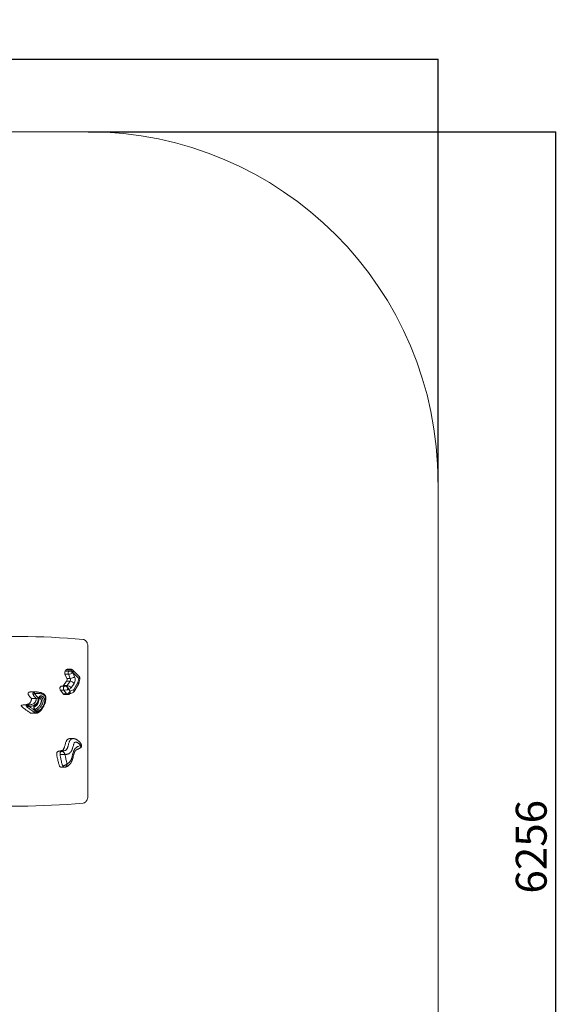
# Model space of a CAD drawing. Units: millimetres. Extents: x -2431 to 3621, y -2958 to 3778.
# Drawn here: x 1322 to 3621, y -436 to 3778 of the extents above; entities that cross this region are included whole.
import ezdxf

# ---------------------------------------------------------------- set-up
doc = ezdxf.new("R2010")
doc.units = ezdxf.units.MM
doc.layers.add('WYMIARY', color=7, linetype='Continuous')
doc.styles.add('SLDTEXTSTYLE0', font='TXT', dxfattribs={"width": 0.75})
doc.dimstyles.new('SLDDIMSTYLE0', dxfattribs={"dimtxt": 132.291667, "dimasz": 3.302, "dimexe": 0, "dimexo": 0.0625, "dimgap": 33.072917, "dimtad": 1, "dimdec": 0, "dimrnd": 1e-09, "dimzin": 12, "dimdsep": 46, "dimtxsty": 'SLDTEXTSTYLE0', "dimsah": 1, "dimcen": 0.09, "dimadec": 0, "dimazin": 3, "dimtfac": 1, "dimtdec": 0, "dimtofl": 0, "dimtmove": 0, "dimatfit": 3, "dimfxl": 0, "dimfrac": 2, "dimtolj": 1, "dimtzin": 12, "dimarcsym": 0})

# ---------------------------------------------------------------- blocks, each defined once
blk = doc.blocks.new('_D')
at = {"layer": 'WYMIARY', "color": 7}
for p, q in [((1615, 3298.3), (3618.6, 3298.3)), ((3617.6, 3298.3), (3617.6, -2958)), ((1615, -2958), (3618.6, -2958))]:
    blk.add_line(p, q, dxfattribs=at)
for points in [[(3617.6, 3298.3), (3617.1, 3295), (3618.1, 3295)], [(3617.6, -2958), (3618.1, -2954.7), (3617.1, -2954.7)]]:
    blk.add_solid(points, dxfattribs=at)
at = {"layer": 'WYMIARY', "color": 7, "insert": (3447.1, 38.1), "char_height": 132.29, "attachment_point": 1, "rotation": 90, "style": 'SLDTEXTSTYLE0'}
blk.add_mtext('6256', dxfattribs=at)
blk = doc.blocks.new('_D_1')
at = {"layer": 'WYMIARY', "color": 7}
for p, q in [((-2431.5, 1799.3), (-2431.5, 3608.6)), ((3114, 3607.6), (-2431.5, 3607.6)), ((3114, 1799.3), (3114, 3608.6))]:
    blk.add_line(p, q, dxfattribs=at)
for points in [[(-2431.5, 3607.6), (-2428.2, 3607.1), (-2428.2, 3608.1)], [(3114, 3607.6), (3110.7, 3608.1), (3110.7, 3607.1)]]:
    blk.add_solid(points, dxfattribs=at)
at = {"layer": 'WYMIARY', "color": 7, "insert": (182.6, 3778.1), "char_height": 132.29, "attachment_point": 1, "style": 'SLDTEXTSTYLE0'}
blk.add_mtext('5545', dxfattribs=at)

msp = doc.modelspace()

# ---------------------------------------------------------------- linework, layer by layer
at = {"color": 7, "linetype": 'Continuous', "lineweight": 15}
for p, q in [((1614, 1095.5), (1614, 455.6)), ((1530.9, 977.4), (1516.1, 977.4)), ((1516.1, 977.4), (1523.8, 959.2)), ((1520.8, 995.1), (1517.1, 989.6)), ((1531.9, 989.6), (1517.1, 989.6)), ((1535.7, 995.1), (1520.8, 995.1)), ((1540.8, 998.1), (1525.9, 998.1)), ((1538.7, 959.2), (1530.9, 977.4)), ((1531.9, 989.6), (1535.7, 995.1)), ((1577, 967.3), (1549.2, 994.5)), ((1551, 982.9), (1550.4, 982)), ((1550.4, 982), (1557.1, 966.4)), ((1575.6, 958.8), (1551, 982.9)), ((1522.8, 947.1), (1510.3, 928.8)), ((1525.1, 928.8), (1510.3, 928.8)), ((1537.7, 947.1), (1522.8, 947.1)), ((1538.7, 959.2), (1523.8, 959.2)), ((1525.1, 928.8), (1537.7, 947.1)), ((1554.7, 937.3), (1542.1, 919)), ((1553.8, 911.5), (1571.7, 941.4)), ((1555.5, 903.7), (1574.1, 934.7)), ((1571.7, 941.4), (1575.6, 958.8)), ((1575.3, 937.8), (1579.8, 957.7)), ((1391.3, 901.1), (1370.8, 901.1)), ((1511.3, 908.8), (1496.4, 908.8)), ((1496.4, 908.8), (1508.3, 892.5)), ((1516.2, 926), (1501.3, 926)), ((1523.1, 892.5), (1508.3, 892.5)), ((1523.1, 892.5), (1511.3, 908.8)), ((1513.2, 889.7), (1528, 889.7)), ((1517, 925.9), (1516.2, 926)), ((1520.2, 925.8), (1517, 926)), ((1532.9, 912.2), (1538.7, 904.3)), ((1533.3, 890.9), (1550.7, 899.2)), ((1538.7, 904.3), (1553.8, 911.5)), ((1393, 873.2), (1372.5, 873.2)), ((1389.4, 810.6), (1368.9, 810.6)), ((1368.9, 810.6), (1371.8, 810.2)), ((1371.8, 810.2), (1392.4, 810.2)), ((1393.3, 817.4), (1394.9, 816.3)), ((1551.2, 701.4), (1537.1, 701.4)), ((1500.7, 579.2), (1514.9, 579.2)), ((1514.9, 579.3), (1513.9, 579.4)), ((1516.4, 579.4), (1515.7, 579.3))]:
    msp.add_line(p, q, dxfattribs=at)
at = {"color": 7, "linetype": 'Continuous', "lineweight": 15, "flags": 128}
for points in [[(1018.2, 1124.1), (1052, 1127.2), (1085.9, 1130), (1119.8, 1132.4), (1153.6, 1134.4), (1187.5, 1136), (1221.4, 1137.2), (1255.3, 1138.1), (1289.2, 1138.5), (1323.1, 1138.6), (1357, 1138.3), (1390.9, 1137.6), (1424.8, 1136.6), (1458.7, 1135.1), (1492.6, 1133.3), (1526.5, 1131.1), (1560.3, 1128.5), (1594.2, 1125.5)], [(1614, 1095.5), (1613.8, 1099), (1613.4, 1102.4), (1612.7, 1105.8), (1611.7, 1108.9), (1610.5, 1112), (1609.1, 1114.7), (1607.4, 1117.3), (1605.5, 1119.5), (1603.5, 1121.4), (1601.3, 1123), (1599, 1124.2), (1596.6, 1125.1), (1594.2, 1125.5)], [(1501.3, 926), (1500.3, 925.9), (1498.9, 925.4), (1497.6, 924.5), (1496.5, 923.2), (1495.6, 921.7), (1494.9, 920), (1494.4, 918.1), (1494.3, 916.1), (1494.4, 914.1), (1494.8, 912.1), (1495.5, 910.4), (1496.4, 908.8)], [(1594.2, 425.6), (1560.3, 422.7), (1526.5, 420.1), (1492.6, 417.8), (1458.7, 416), (1424.8, 414.6), (1390.9, 413.5), (1357, 412.8), (1323.1, 412.5), (1289.2, 412.6), (1255.3, 413.1), (1221.4, 413.9), (1187.5, 415.1), (1153.6, 416.7), (1119.8, 418.7), (1085.9, 421.1), (1077.5, 421.8)], [(1594.2, 425.6), (1596.6, 426.1), (1599, 426.9), (1601.3, 428.1), (1603.5, 429.7), (1605.5, 431.6), (1607.4, 433.8), (1609.1, 436.4), (1610.5, 439.2), (1611.7, 442.2), (1612.7, 445.4), (1613.4, 448.7), (1613.8, 452.1), (1614, 455.6)]]:
    msp.add_lwpolyline(points, dxfattribs=at)
at = {"color": 8, "linetype": 'Continuous', "lineweight": 15, "flags": 128}
for points in [[(1511.3, 908.8), (1510.4, 910.4), (1509.7, 912.1), (1509.3, 914.1), (1509.1, 916.1), (1509.3, 918.1), (1509.7, 920), (1510.4, 921.7), (1511.3, 923.2), (1512.5, 924.5), (1513.7, 925.4), (1515.1, 925.9), (1516.2, 926)], [(1391.3, 848), (1391.5, 847.1), (1391.5, 846.3), (1391.4, 845.4), (1391.2, 844.7), (1390.8, 844.2), (1390.3, 843.7), (1390.2, 843.6)], [(1387.8, 824.6), (1387.8, 824.6), (1388, 824.1), (1388.1, 823.5), (1388, 822.9), (1387.8, 822.2), (1387.4, 821.5)], [(1393.3, 817.4), (1393.3, 818.4), (1393.2, 819.3), (1393, 820.2), (1392.6, 820.9), (1392.2, 821.5), (1391.6, 822), (1391, 822.3), (1390.8, 822.3)]]:
    msp.add_lwpolyline(points, dxfattribs=at)
at = {"color": 7, "linetype": 'Continuous', "lineweight": 15}
for centre, radius, start, end in [((1528.2, 982.6), 13.2, 147.7957, 202.8472), ((1526.2, 991.8), 6.3, 92.9183, 148.738), ((1543.1, 982.6), 13.2, 147.7957, 202.8472), ((1504.5, 932.5), 6.86, 288.7459, 327.3824), ((1511.7, 954.1), 13.2, 327.7957, 22.8472), ((1522.8, 905.1), 23.8, 35.7754, 84.4399), ((1526.5, 954.1), 13.2, 327.7957, 22.8472), ((1535.4, 923.4), 23.8, 35.7754, 84.4399), ((1536.7, 991.3), 32.2, 273.5725, 309.3071), ((1528.1, 954.1), 31.5, 327.6886, 22.9543), ((1513.5, 895.9), 6.2, 212.8049, 267.4105), ((1509.9, 919.9), 17.8, 326.3395, 359.6106), ((1528.4, 927.8), 16.3, 286.3268, 327.4891)]:
    msp.add_arc(centre, radius, start, end, dxfattribs=at)
at = {"color": 8, "linetype": 'Continuous', "lineweight": 15}
for centre, radius, start, end in [((1541, 991.9), 6.19, 91.4996, 149.2537), ((1519.7, 932), 6.26, 272.6783, 328.9159), ((1519, 916.6), 9.29, 20.0277, 82.5793), ((1528.3, 895.9), 6.18, 212.7633, 268.3323), ((1384, 843.1), 3.13, 323.0841, 34.0048), ((1391.6, 840.2), 5.06, 164.6791, 197.1965), ((1393.4, 826.6), 6.2, 173.265, 196.2137)]:
    msp.add_arc(centre, radius, start, end, dxfattribs=at)
at = {"color": 7, "linetype": 'Continuous', "lineweight": 15}
for centre, major_axis, ratio, start_param, end_param in [((1540.5, 982), (13.8, 3.4), 0.225316, 3.887055, 5.457851), ((1540.5, 982), (12.9, -5.8), 0.371216, 0.881859, 2.452655), ((1541.1, 982.9), (-9.3, 10.9), 0.588864, 4.247532, 5.818328), ((1523.5, 911.5), (15.7, 2.1), 0.105766, 3.807693, 4.774358), ((1528.8, 904.3), (9.7, 10.3), 0.579364, 3.642051, 5.212847)]:
    msp.add_ellipse(centre, major_axis=major_axis, ratio=ratio, start_param=start_param, end_param=end_param, dxfattribs=at)
at = {"color": 8, "linetype": 'Continuous', "lineweight": 15}
for centre, major_axis, ratio, start_param, end_param in [((1541.1, 982.9), (6.6, 12.7), 0.64489, 5.036895, 6.085106), ((1561.8, 941.4), (12.4, -6.6), 0.425023, 6.262133, 7.180988), ((1561.8, 941.4), (13.5, -3.6), 0.251298, 0.010884, 0.820066), ((1565.7, 958.8), (11.7, 8), 0.481969, 5.324622, 6.377201), ((1565.7, 958.8), (14.1, -1), 0.069548, 6.27278, 7.081962), ((1523.5, 911.5), (-10, 13.6), 0.504812, 4.960034, 5.879675), ((1528.8, 904.3), (-3, 13.9), 0.688816, 3.306801, 4.567135), ((1543.9, 911.5), (-7.3, 12), 0.648225, 3.078685, 4.339143), ((1543.9, 911.5), (11.5, -8.1), 0.497594, 0.037619, 0.956003)]:
    msp.add_ellipse(centre, major_axis=major_axis, ratio=ratio, start_param=start_param, end_param=end_param, dxfattribs=at)
at = {"color": 7, "linetype": 'Continuous', "lineweight": 15}
for points, knots in [([(1549.3, 994.5), (1549.2, 994.5), (1548.7, 995.1), (1547.7, 995.9), (1546.1, 996.9), (1544.4, 997.6), (1542.6, 998), (1541.4, 998.1), (1540.8, 998.1)], [0, 0, 0, 0, 0.028323, 0.226581, 0.421057, 0.613285, 0.804286, 1, 1, 1, 1]), ([(1574.1, 934.7), (1574.1, 934.7), (1574.5, 935.2), (1574.9, 936.3), (1575.2, 937.3), (1575.3, 937.8)], [0, 0, 0, 0, 0.031166, 0.597343, 1, 1, 1, 1]), ([(1579.8, 957.7), (1579.8, 958.1), (1580.1, 959), (1580.1, 960.5), (1579.9, 962.2), (1579.3, 963.9), (1578.5, 965.5), (1577.7, 966.6), (1577.1, 967.1), (1576.9, 967.3)], [0, 0, 0, 0, 0.106208, 0.267867, 0.43043, 0.60603, 0.772204, 0.930138, 1, 1, 1, 1]), ([(1370.8, 901), (1369.7, 901), (1367.5, 901), (1364.5, 900.5), (1362, 899.7), (1360.2, 898.6), (1359, 897.3), (1358.2, 895.6), (1358.2, 893.6), (1358.6, 891.5), (1359.5, 889.2), (1361, 886.6), (1363, 883.7), (1365.6, 880.5), (1368.8, 876.9), (1371.2, 874.5), (1372.5, 873.2)], [0, 0, 0, 0, 0.09165, 0.181998, 0.258472, 0.306265, 0.346768, 0.383117, 0.421235, 0.462124, 0.513455, 0.577842, 0.657218, 0.753149, 0.866995, 1, 1, 1, 1]), ([(1379.3, 891.3), (1379, 892.1), (1378.7, 893.3), (1378.7, 894.9), (1378.9, 895.9), (1379.3, 896.8), (1380, 897.9), (1380.7, 898.5), (1381.2, 898.9)], [0, 0, 0, 0, 0.28376, 0.402751, 0.514221, 0.624721, 0.740035, 1, 1, 1, 1]), ([(1387.4, 893.6), (1386.8, 893.3), (1385.7, 892.7), (1383.4, 891.9), (1381.1, 891.4), (1379.9, 891.3), (1379.3, 891.3)], [0, 0, 0, 0, 0.250004, 0.49978, 0.749447, 1, 1, 1, 1]), ([(1393, 873.2), (1391.8, 874.4), (1389.5, 876.7), (1386.2, 880.3), (1383.2, 884), (1380.8, 887.6), (1379.7, 890.2), (1379.3, 891.3)], [0, 0, 0, 0, 0.224401, 0.449165, 0.655836, 0.864501, 1, 1, 1, 1]), ([(1387.4, 893.6), (1387.1, 894.3), (1386.4, 895.7), (1384.8, 897.4), (1382.9, 898.6), (1381.8, 898.8), (1381.2, 898.9)], [0, 0, 0, 0, 0.250003, 0.49978, 0.749446, 1, 1, 1, 1]), ([(1394.9, 816.3), (1395.3, 816.3), (1396.8, 816.1), (1399.2, 816.4), (1402.6, 817.7), (1406.3, 820.1), (1410.4, 823.6), (1414.3, 828), (1418, 833.1), (1421.5, 838.6), (1424.5, 844.4), (1427.3, 850.5), (1429.6, 856.8), (1431.2, 862.8), (1432.3, 868.4), (1432.6, 872.7), (1432.5, 876.3), (1432.1, 878.8), (1431.6, 880.9), (1430.7, 882.8), (1429.5, 884.5), (1427.8, 886.3), (1425.6, 887.8), (1422.1, 889.7), (1417.4, 891.6), (1411.5, 893.3), (1405.5, 894.3), (1400.3, 894.9), (1395.9, 895.2), (1392.3, 895.1), (1389.4, 894.6), (1387.9, 893.8), (1387.4, 893.6)], [0, 0, 0, 0, 0.01127, 0.038587, 0.065996, 0.106505, 0.147099, 0.19349, 0.240079, 0.286733, 0.333211, 0.378114, 0.423083, 0.467884, 0.500489, 0.533009, 0.550625, 0.5682, 0.580779, 0.593341, 0.61035, 0.627431, 0.650901, 0.674411, 0.728397, 0.782554, 0.836844, 0.891012, 0.923244, 0.955471, 0.987482, 1, 1, 1, 1]), ([(1387.4, 893.6), (1387.8, 892.8), (1388.5, 891.2), (1390.4, 888.5), (1392.9, 885.2), (1396.2, 881.6), (1399.1, 878.7), (1400.9, 877), (1401.5, 876.4)], [0, 0, 0, 0, 0.106564, 0.213859, 0.430617, 0.647612, 0.87931, 1, 1, 1, 1]), ([(1392.4, 810.2), (1393, 810.2), (1394.1, 810.2), (1396, 810.6), (1398, 811.1), (1400.2, 812), (1402.4, 813.2), (1404.8, 814.7), (1407.2, 816.6), (1409.7, 818.8), (1412.3, 821.5), (1415, 824.6), (1417.6, 828.1), (1420.1, 831.9), (1422.6, 836), (1425, 840.5), (1427.2, 845), (1429, 849.3), (1430.5, 853.4), (1431.7, 857.3), (1432.8, 861.3), (1433.5, 865.1), (1434, 868.7), (1434.3, 871.8), (1434.4, 874.6), (1434.2, 877.2), (1433.8, 879.7), (1433.3, 881.9), (1432.5, 884.1), (1431.5, 886.1), (1430.2, 888), (1428.8, 889.6), (1427.2, 891), (1425.5, 892.3), (1423.6, 893.5), (1421.5, 894.6), (1418.9, 895.8), (1415.8, 897), (1412.1, 898.1), (1408.2, 899), (1403.9, 899.8), (1399.6, 900.5), (1395.4, 900.9), (1392.7, 901.1), (1391.4, 901.1), (1391.4, 901.1)], [0, 0, 0, 0, 0.012634, 0.026026, 0.04241, 0.059695, 0.078842, 0.100196, 0.122975, 0.147745, 0.175219, 0.205988, 0.237123, 0.269144, 0.302309, 0.336917, 0.373428, 0.403429, 0.431535, 0.458115, 0.483479, 0.510545, 0.532488, 0.551733, 0.569335, 0.585665, 0.601053, 0.615771, 0.630056, 0.645558, 0.659983, 0.674566, 0.689534, 0.705162, 0.721765, 0.73966, 0.760189, 0.790339, 0.821329, 0.854571, 0.891174, 0.933424, 0.967707, 0.998374, 1, 1, 1, 1]), ([(1532.9, 912.2), (1532.9, 912.1), (1532.2, 911.8), (1530.7, 911.3), (1527.9, 910.5), (1525.8, 910.2), (1524.7, 910)], [0, 0, 0, 0, 0.002488, 0.31835, 0.643508, 1, 1, 1, 1]), ([(1532.9, 912.2), (1532.9, 912.2), (1532.6, 912.8), (1532, 913.8), (1531, 915.3), (1529.7, 917.2), (1528.5, 918.7), (1527.7, 919.7)], [0, 0, 0, 0, 0.002574, 0.264703, 0.390208, 0.593595, 1, 1, 1, 1]), ([(1528, 889.7), (1528.7, 889.7), (1529.9, 889.8), (1531.6, 890.2), (1532.7, 890.7), (1533.3, 890.9)], [0, 0, 0, 0, 0.342631, 0.679527, 1, 1, 1, 1]), ([(1550.7, 899.2), (1550.7, 899.3), (1551.3, 899.5), (1552.4, 900.2), (1553.9, 901.4), (1554.9, 902.6), (1555.4, 903.4), (1555.5, 903.7)], [0, 0, 0, 0, 0.0237609, 0.2930986, 0.5838211, 0.8656477, 1, 1, 1, 1]), ([(1372.5, 873.2), (1372.4, 871.5), (1372.3, 868.1), (1371.2, 863.5), (1369.6, 859.5), (1367.5, 856.3), (1365, 853.6), (1362.2, 851.4), (1359.1, 849.7), (1355.5, 848.3), (1351.4, 847.1), (1346.9, 846.3), (1342.5, 845.8), (1338.5, 845.5), (1335, 845.2), (1332.4, 844.9), (1330.7, 844.5), (1329.8, 844.1), (1329.2, 843.7), (1328.8, 843.2), (1328.7, 842.8), (1328.7, 842.3), (1328.8, 841.9), (1329, 841.2), (1329.6, 840.3), (1330.6, 839), (1332.2, 837.3), (1334.5, 835.3), (1337.4, 833), (1340.9, 830.2), (1345.1, 827.1), (1350, 823.6), (1355.6, 819.7), (1361.9, 815.3), (1366.5, 812.2), (1368.9, 810.6)], [0, 0, 0, 0, 0.037126, 0.070459, 0.101669, 0.132184, 0.16302, 0.19473, 0.227472, 0.261106, 0.306713, 0.352098, 0.395816, 0.436279, 0.471825, 0.500809, 0.513676, 0.523842, 0.52915, 0.533466, 0.53725, 0.539873, 0.542853, 0.546382, 0.555581, 0.568194, 0.588333, 0.614528, 0.647269, 0.687016, 0.734212, 0.788236, 0.850273, 0.920727, 1, 1, 1, 1]), ([(1350.7, 839.6), (1350.2, 840.2), (1349.6, 840.9), (1349.2, 842.1), (1349.2, 842.6), (1349.2, 842.9), (1349.4, 843.2), (1349.6, 843.6), (1350.3, 844.2), (1351.1, 844.4), (1351.6, 844.6)], [0, 0, 0, 0, 0.328745, 0.432397, 0.475001, 0.515009, 0.55559, 0.599509, 0.704189, 1, 1, 1, 1]), ([(1351.6, 844.6), (1353, 844.8), (1355.8, 845.4), (1361.1, 845.6), (1367.4, 846.3), (1373.7, 847.5), (1379.1, 849.4), (1382.9, 851.5), (1386, 854.1), (1388.2, 856.6), (1390, 859.4), (1391.3, 862.5), (1392.3, 865.8), (1392.9, 869.4), (1392.9, 871.9), (1393, 873.2)], [0, 0, 0, 0, 0.083218, 0.16666, 0.308414, 0.449971, 0.541157, 0.63215, 0.690469, 0.748693, 0.797874, 0.847032, 0.896148, 0.94531, 1, 1, 1, 1]), ([(1351.6, 844.6), (1351.8, 844.6), (1352.3, 844.5), (1353.3, 844.3), (1354.7, 843.9), (1356.2, 843.3), (1358.2, 842.3), (1360.4, 841), (1361.9, 840), (1362.7, 839.5)], [0, 0, 0, 0, 0.069965, 0.135016, 0.254427, 0.374318, 0.500697, 0.749908, 1, 1, 1, 1]), ([(1386.6, 844.8), (1385.3, 844.2), (1382.7, 842.9), (1378.4, 841.6), (1372.5, 840.4), (1367.2, 839.8), (1363.4, 839.5), (1362.7, 839.5)], [0, 0, 0, 0, 0.161982, 0.347128, 0.532375, 0.907608, 1, 1, 1, 1]), ([(1387.4, 821.5), (1387, 822), (1386, 823.4), (1384.6, 826.1), (1383.6, 829.1), (1383, 831.9), (1382.7, 834.2), (1382.7, 836.4), (1383, 838.9), (1384, 841.7), (1385.4, 843.7), (1386.3, 844.6), (1386.6, 844.8)], [0, 0, 0, 0, 0.0847079, 0.2219636, 0.3591913, 0.4523011, 0.5452727, 0.6180865, 0.6907978, 0.825162, 0.9529373, 1, 1, 1, 1]), ([(1386.4, 841.2), (1386.6, 841.3), (1387, 841.6), (1387.5, 842.1), (1388.5, 842.8), (1389.5, 843.3), (1390.1, 843.6), (1390.2, 843.7)], [0, 0, 0, 0, 0.123487, 0.315947, 0.604595, 0.935775, 1, 1, 1, 1]), ([(1386.6, 844.8), (1386.7, 845.4), (1386.9, 846.4), (1387.2, 847.6), (1387.8, 848.2), (1388.7, 848.5), (1390, 848.5), (1390.9, 848.2), (1391.3, 848)], [0, 0, 0, 0, 0.220502, 0.361998, 0.474666, 0.587312, 0.78275, 1, 1, 1, 1]), ([(1390.2, 843.6), (1390.2, 843.6), (1390.9, 844.1), (1392.2, 844.7), (1393.9, 845.8), (1395.4, 846.8), (1396.8, 848), (1398.1, 849.6), (1399.4, 851.5), (1400.5, 853.6), (1401.5, 856), (1402.3, 858.6), (1403, 861.5), (1403.7, 865), (1404.3, 868.5), (1404.8, 871.7), (1405.4, 873.9), (1405.9, 875.6), (1406.5, 877), (1407, 877.9), (1407.5, 878.6), (1407.8, 878.9), (1408.2, 879.2), (1408.6, 879.3), (1409, 879.3), (1409.2, 879.3)], [0, 0, 0, 0, 0.0018302, 0.0718221, 0.1100398, 0.1489835, 0.1909388, 0.2365338, 0.2845846, 0.3354976, 0.3892524, 0.4454916, 0.5013076, 0.571812, 0.6593256, 0.7183496, 0.7642644, 0.8022441, 0.8332602, 0.8589032, 0.8811783, 0.9039144, 0.9275591, 0.9675719, 1, 1, 1, 1]), ([(1391.3, 848), (1392.2, 848.5), (1394, 849.4), (1396.4, 851), (1398.1, 853.1), (1399.5, 855.5), (1400.7, 858.6), (1401.8, 862.8), (1402.6, 867.7), (1403.4, 872.2), (1404.2, 875.7), (1404.9, 878), (1405.9, 879.9), (1406.9, 881.5), (1408.1, 882.8), (1409.9, 883.9), (1412, 884.5), (1414.3, 884.3), (1416.8, 883.6), (1419.6, 882.1), (1422.6, 879.7), (1425, 877), (1426.7, 874.2), (1427.9, 871.6), (1428.8, 868.6), (1429.3, 865.4), (1429.4, 862.1), (1429.1, 858.5), (1428.3, 854.3), (1426.8, 849.7), (1424.8, 845.1), (1422.3, 840.6), (1419.4, 836.1), (1415.9, 831.5), (1411.8, 827), (1407.4, 823), (1403.5, 820.2), (1400, 818.3), (1397.5, 817.4), (1395.2, 817.2), (1393.9, 817.3), (1393.3, 817.4)], [0, 0, 0, 0, 0.0256875, 0.0512192, 0.0684345, 0.0856684, 0.1098453, 0.1341102, 0.1693318, 0.2045623, 0.2214342, 0.2382762, 0.2517332, 0.2651686, 0.2787454, 0.2923258, 0.315436, 0.3344903, 0.3535823, 0.3832062, 0.412858, 0.4464006, 0.4642446, 0.4820781, 0.5035056, 0.524936, 0.544436, 0.563952, 0.5941932, 0.6244977, 0.659747, 0.6951334, 0.7304728, 0.7761466, 0.8220095, 0.8677936, 0.9133594, 0.9397365, 0.9660564, 0.9830368, 1, 1, 1, 1]), ([(1401.5, 876.4), (1401.5, 875.3), (1401.5, 872.6), (1401.3, 868.2), (1400.5, 863.3), (1399, 858.7), (1397.1, 854.7), (1394.7, 851.4), (1392.8, 849.3), (1391.6, 848.3), (1391.3, 848)], [0, 0, 0, 0, 0.095446, 0.243503, 0.391381, 0.540462, 0.689525, 0.824491, 0.959578, 1, 1, 1, 1]), ([(1401.5, 876.4), (1401.5, 876.3), (1401, 876), (1399.9, 875.3), (1398.1, 874.4), (1396.2, 873.8), (1394.4, 873.3), (1393.5, 873.3), (1393, 873.2)], [0, 0, 0, 0, 0.001696, 0.227218, 0.440799, 0.632843, 0.816257, 1, 1, 1, 1]), ([(1389.4, 810.6), (1386.8, 812.3), (1379, 817.6), (1369.9, 824.1), (1362, 829.7), (1358, 832.6), (1354.2, 835.7), (1351.8, 838.3), (1350.7, 839.6)], [0, 0, 0, 0, 0.193396, 0.595596, 0.696877, 0.798382, 0.899393, 1, 1, 1, 1]), ([(1350.7, 839.6), (1350.9, 839.6), (1351.4, 839.6), (1352.5, 839.6), (1353.8, 839.5), (1355.5, 839.5), (1357.7, 839.5), (1360.2, 839.5), (1361.8, 839.5), (1362.7, 839.5)], [0, 0, 0, 0, 0.069453, 0.134101, 0.253067, 0.372907, 0.49954, 0.749639, 1, 1, 1, 1]), ([(1362.7, 839.5), (1364, 838.4), (1368.4, 834.8), (1376.1, 829.4), (1383, 824.5), (1386.7, 821.9), (1387.4, 821.5)], [0, 0, 0, 0, 0.16827, 0.546923, 0.925774, 1, 1, 1, 1]), ([(1387.8, 824.6), (1387.5, 824.9), (1387, 825.6), (1386.3, 827), (1385.6, 828.5), (1385, 830.1), (1384.5, 831.9), (1384.2, 833.6), (1384.1, 835), (1384.2, 836.3), (1384.5, 837.6), (1384.9, 838.8), (1385.4, 839.9), (1386, 840.7), (1386.4, 841.1), (1386.5, 841.2)], [0, 0, 0, 0, 0.084863, 0.171518, 0.258674, 0.360221, 0.453935, 0.541351, 0.61063, 0.668956, 0.731991, 0.800517, 0.874737, 0.95277, 1, 1, 1, 1]), ([(1393.3, 817.4), (1392.6, 816.9), (1391.6, 816.1), (1390, 815.5), (1389, 815.3), (1388.2, 815.4), (1387.7, 815.7), (1387.4, 816.1), (1387.2, 817), (1387.3, 818.6), (1387.4, 820.3), (1387.4, 821.3), (1387.4, 821.5)], [0, 0, 0, 0, 0.224113, 0.313439, 0.402295, 0.459136, 0.506227, 0.553316, 0.628476, 0.780212, 0.949526, 1, 1, 1, 1]), ([(1390.8, 822.3), (1390.7, 822.4), (1390.3, 822.4), (1389.7, 822.6), (1389.2, 823), (1389, 823.1), (1388.5, 823.6), (1388.2, 824.1), (1387.9, 824.4), (1387.8, 824.6)], [0, 0, 0, 0, 0.1046114, 0.3008962, 0.4603527, 0.6326337, 0.7742802, 0.9299085, 1, 1, 1, 1]), ([(1389.4, 810.6), (1389.9, 810.6), (1390.8, 810.7), (1392.3, 811.7), (1393.6, 813.2), (1394.5, 814.8), (1394.8, 815.9), (1394.9, 816.3), (1394.9, 816.3)], [0, 0, 0, 0, 0.212164, 0.424303, 0.637176, 0.851792, 0.997017, 1, 1, 1, 1]), ([(1391.7, 822.3), (1391.5, 822.3), (1391.2, 822.2), (1390.9, 822.3), (1390.8, 822.3)], [0, 0, 0, 0, 0.544181, 1, 1, 1, 1]), ([(1500.7, 579.3), (1500.1, 579.3), (1498.6, 579.3), (1496.3, 580.3), (1494.1, 582.3), (1492.2, 585.3), (1490.5, 589.2), (1489.1, 593.7), (1487.5, 599.8), (1485.8, 607.5), (1484, 615.1), (1482.6, 621.4), (1481.6, 626.3), (1481, 630.6), (1480.7, 634.3), (1480.7, 637.4), (1481, 640.2), (1481.9, 642.8), (1483.5, 644.8), (1485.6, 646.2), (1488, 647.1), (1490.7, 647.8), (1493.9, 648.3), (1497.5, 649), (1501.2, 649.9), (1504.7, 651.3), (1507.8, 653.7), (1510.3, 657.1), (1512.3, 661), (1513.9, 665.4), (1515.5, 670.7), (1517, 676.6), (1518.8, 683), (1520.6, 688.5), (1522.8, 692.9), (1525.1, 696.2), (1528, 698.7), (1531.2, 700.5), (1534.3, 701.3), (1536.3, 701.3), (1537.1, 701.3)], [0, 0, 0, 0, 0.0158663, 0.035229, 0.0543392, 0.076994, 0.1019436, 0.129431, 0.1592467, 0.2096957, 0.2624788, 0.2919728, 0.320161, 0.3462877, 0.364979, 0.3818776, 0.3970645, 0.4128604, 0.4286515, 0.4461662, 0.4659669, 0.487818, 0.5111244, 0.5415615, 0.5716648, 0.6002474, 0.6269658, 0.6529983, 0.6795418, 0.7070658, 0.7355002, 0.7741317, 0.8124043, 0.8491517, 0.8754311, 0.9009852, 0.9266295, 0.9530057, 0.9824307, 1, 1, 1, 1]), ([(1581.5, 672.6), (1580.7, 673.6), (1579.2, 675.7), (1576.6, 678.5), (1573.7, 681.1), (1570.7, 683.4), (1567.6, 685.1), (1564.6, 686.2), (1562.2, 686.5), (1560.1, 686.3), (1558.4, 685.8), (1556.7, 684.7), (1555.3, 682.5), (1554.2, 679.7), (1552.7, 674.9), (1551, 668.4), (1549, 661.4), (1547, 655.6), (1545, 651), (1542.5, 646.5), (1539.4, 642.4), (1535.8, 639), (1532, 636.8), (1528.2, 635.3), (1524.2, 634.3), (1520.2, 633.6), (1517.6, 633), (1516.3, 632.7)], [0, 0, 0, 0, 0.036344, 0.072713, 0.112667, 0.152688, 0.19256, 0.225529, 0.258436, 0.277661, 0.296843, 0.318159, 0.339433, 0.368105, 0.396882, 0.466999, 0.537087, 0.580947, 0.624865, 0.668593, 0.719662, 0.770697, 0.81609, 0.861682, 0.907751, 0.954028, 1, 1, 1, 1]), ([(1585.7, 676.7), (1585.5, 677.1), (1584.8, 678.6), (1583.3, 680.9), (1581.5, 683.6), (1579.4, 686.1), (1577.1, 688.6), (1574.4, 691.2), (1571.4, 693.7), (1568.3, 695.9), (1565.3, 697.6), (1562.6, 699), (1559.9, 700), (1557.2, 700.8), (1554.5, 701.2), (1552.5, 701.4), (1551.4, 701.4), (1551.2, 701.4)], [0, 0, 0, 0, 0.034723, 0.103591, 0.174105, 0.246742, 0.32221, 0.406501, 0.502564, 0.596531, 0.670981, 0.740138, 0.805475, 0.868015, 0.928563, 0.987761, 1, 1, 1, 1]), ([(1581.3, 661.2), (1581.8, 661.5), (1582.7, 662.2), (1584.3, 663.5), (1585.6, 665), (1586.5, 666.6), (1587, 667.9), (1587.3, 669.3), (1587.3, 671.2), (1587, 673.2), (1586.5, 675.1), (1586.1, 676.2), (1585.8, 676.7)], [0, 0, 0, 0, 0.109025, 0.201159, 0.34073, 0.426957, 0.495211, 0.572972, 0.665728, 0.807948, 0.898167, 1, 1, 1, 1]), ([(1494.9, 633), (1494.9, 633.9), (1494.8, 635.7), (1494.9, 638.3), (1495.3, 640.6), (1496, 642.7), (1497.2, 644.3), (1498.6, 645.5), (1500.3, 646.4), (1501.5, 646.8), (1502.2, 647.1)], [0, 0, 0, 0, 0.1422094, 0.2718105, 0.3900918, 0.5008406, 0.6110065, 0.7286784, 0.8581151, 1, 1, 1, 1]), ([(1506.6, 585.1), (1505.9, 586.6), (1504.4, 589.7), (1502.5, 596.2), (1500.6, 604.2), (1498.7, 612.7), (1497, 620), (1495.6, 626.4), (1495.2, 630.8), (1494.9, 633)], [0, 0, 0, 0, 0.107885, 0.218357, 0.412951, 0.607672, 0.738679, 0.869636, 1, 1, 1, 1]), ([(1494.9, 633), (1495.7, 633), (1497.2, 633), (1499.8, 633), (1502.7, 633), (1505.6, 632.9), (1508.6, 632.9), (1511.4, 632.8), (1514.1, 632.8), (1515.5, 632.7), (1516.3, 632.7)], [0, 0, 0, 0, 0.125626, 0.250561, 0.375698, 0.500234, 0.625489, 0.749999, 0.87516, 1, 1, 1, 1]), ([(1502.2, 647.1), (1502.9, 647), (1504.3, 646.9), (1506.6, 646), (1508.7, 644.7), (1510.8, 642.9), (1512.6, 640.7), (1514.2, 638.2), (1515.5, 635.5), (1516, 633.7), (1516.3, 632.7)], [0, 0, 0, 0, 0.125613, 0.250559, 0.375682, 0.500227, 0.625483, 0.749999, 0.875163, 1, 1, 1, 1]), ([(1515.7, 579.5), (1516.2, 579.5), (1517.6, 579.6), (1519.8, 580), (1522.2, 580.7), (1524.2, 581.5), (1525.8, 582.4), (1527.5, 583.4), (1529.6, 584.8), (1532, 586.8), (1534.5, 589.1), (1537, 591.8), (1539.4, 594.9), (1541.7, 598.2), (1543.8, 601.6), (1545.5, 605.2), (1547.1, 608.8), (1548.3, 612.6), (1549.5, 616.6), (1550.6, 621.4), (1551.7, 626.4), (1552.8, 631.1), (1553.8, 634.9), (1554.7, 638.1), (1555.7, 640.8), (1556.7, 643.1), (1557.7, 645.1), (1558.6, 646.7), (1559.7, 648.2), (1560.9, 649.6), (1562.3, 651.1), (1563.8, 652.2), (1565.5, 653.3), (1567.7, 654.5), (1570.3, 655.8), (1573, 657), (1575.1, 658), (1576.7, 658.8), (1578.8, 659.8), (1580.2, 660.7), (1581.2, 661.3)], [0, 0, 0, 0, 0.014446, 0.0344, 0.054217, 0.073979, 0.087539, 0.098536, 0.124898, 0.151674, 0.180166, 0.211917, 0.245741, 0.279263, 0.312233, 0.344638, 0.376516, 0.406642, 0.437813, 0.476159, 0.521973, 0.559462, 0.590633, 0.617202, 0.640597, 0.661792, 0.68359, 0.700689, 0.718419, 0.741411, 0.766094, 0.792799, 0.817652, 0.845452, 0.881473, 0.918913, 0.938582, 0.953019, 0.968981, 1, 1, 1, 1]), ([(1516.3, 632.7), (1516.5, 631.5), (1516.8, 628.9), (1517.9, 623.9), (1519.4, 617.5), (1521.2, 609.5), (1522.7, 602.8), (1524, 598.3), (1524.8, 595.9), (1525.3, 594.8), (1525.6, 594.2)], [0, 0, 0, 0, 0.095368, 0.190811, 0.382705, 0.593277, 0.803863, 0.901272, 0.950724, 1, 1, 1, 1]), ([(1525.6, 594.2), (1526.2, 594.3), (1527.5, 594.6), (1530.2, 596.1), (1533.5, 598.6), (1536.8, 602.3), (1539.5, 605.9), (1541.6, 609.4), (1543.7, 614.1), (1545.5, 620.1), (1547.2, 627.3), (1548.6, 633.9), (1550.1, 639.8), (1551.8, 645), (1553.8, 649.9), (1556.2, 654.3), (1558.9, 658.1), (1561.7, 661.2), (1565.4, 664.3), (1569.7, 667), (1575.3, 669.8), (1579.2, 671.6), (1581.5, 672.6)], [0, 0, 0, 0, 0.0229074, 0.0460031, 0.1020962, 0.1583203, 0.1969871, 0.2357423, 0.2743228, 0.3376766, 0.4013715, 0.4650901, 0.5131149, 0.5613504, 0.6093848, 0.6571339, 0.7007937, 0.7446396, 0.7883485, 0.8516641, 0.9150725, 1, 1, 1, 1]), ([(1525.6, 594.2), (1525, 593.6), (1523.8, 592.4), (1521.6, 590.7), (1519.2, 589.1), (1516.6, 587.7), (1513.9, 586.6), (1511.3, 585.7), (1508.8, 585.2), (1507.3, 585.1), (1506.6, 585.1)], [0, 0, 0, 0, 0.124824, 0.249997, 0.374524, 0.499773, 0.624383, 0.749438, 0.874458, 1, 1, 1, 1]), ([(1513.8, 579.3), (1514.3, 579.3), (1515.1, 579.2), (1516, 579.3), (1516.4, 579.3)], [0, 0, 0, 0, 0.50093, 1, 1, 1, 1])]:
    msp.add_open_spline(points, degree=3, knots=knots, dxfattribs=at)
at = {"color": 8, "linetype": 'Continuous', "lineweight": 15}
for points, knots in [([(1381.2, 898.9), (1381.7, 899.2), (1382.9, 899.9), (1385.7, 900.7), (1388.5, 901.1), (1390.7, 901.1), (1391.4, 901.1)], [0, 0, 0, 0, 0.177676, 0.355943, 0.812419, 1, 1, 1, 1]), ([(1398, 849.5), (1397.5, 848.5), (1396.3, 846.3), (1394.1, 843.6), (1391.7, 841.6), (1389.3, 840.1), (1387.6, 839.2), (1386.8, 838.7)], [0, 0, 0, 0, 0.19531, 0.424047, 0.615225, 0.807571, 1, 1, 1, 1]), ([(1387.3, 827.3), (1387.7, 827.3), (1388.8, 827.2), (1390.7, 827.8), (1392.8, 828.9), (1395.7, 830.9), (1399.2, 833.9), (1403.3, 838), (1406.6, 842.2), (1409.3, 846.2), (1411.4, 849.8), (1413.1, 853.4), (1414.3, 856.8), (1414.9, 859.5), (1415.2, 861.9), (1415.2, 864.2), (1414.7, 866.9), (1413.2, 869.5), (1411.4, 871.6), (1409.5, 873), (1407.8, 873.9), (1406.6, 874.3), (1405.8, 874.3), (1405.5, 874.3)], [0, 0, 0, 0, 0.024366, 0.062856, 0.106068, 0.149355, 0.242677, 0.336231, 0.429592, 0.491988, 0.554451, 0.616679, 0.660746, 0.704698, 0.729768, 0.754786, 0.796263, 0.837457, 0.883004, 0.928672, 0.956039, 0.983345, 1, 1, 1, 1]), ([(1391.7, 822.4), (1392.1, 822.4), (1393.4, 822.3), (1395.5, 823.1), (1398.6, 824.7), (1402.1, 827.4), (1406.1, 831.1), (1410, 835.3), (1413.7, 840.2), (1416.6, 844.7), (1418.8, 848.9), (1420.2, 852.3), (1421.4, 855.9), (1422.1, 859.3), (1422.3, 862.2), (1422.2, 864.6), (1421.9, 867.1), (1421, 869.9), (1419.4, 872.9), (1417.1, 875.5), (1414.6, 877.5), (1412.3, 878.7), (1410.5, 879.3), (1409.6, 879.3), (1409.2, 879.3)], [0, 0, 0, 0, 0.02253, 0.061226, 0.100759, 0.175321, 0.249983, 0.327219, 0.404439, 0.489317, 0.532633, 0.575924, 0.620377, 0.665834, 0.692021, 0.718754, 0.746066, 0.774334, 0.821887, 0.870128, 0.913054, 0.957082, 0.981851, 1, 1, 1, 1]), ([(1386.8, 838.7), (1386.2, 838.4), (1385.4, 838), (1384.6, 837.4), (1384.4, 837.3)], [0, 0, 0, 0, 0.7231122, 1, 1, 1, 1]), ([(1385.7, 828.3), (1385.8, 828.1), (1386.3, 827.6), (1386.9, 827.4), (1387.3, 827.3)], [0, 0, 0, 0, 0.396651, 1, 1, 1, 1]), ([(1392.4, 810.2), (1392.3, 810.2), (1391.3, 810.1), (1390.3, 810.3), (1389.4, 810.6)], [0, 0, 0, 0, 0.109877, 1, 1, 1, 1]), ([(1502.2, 647.1), (1503.4, 647.4), (1505.8, 648), (1509.5, 648.6), (1513.1, 649.3), (1516.4, 650.3), (1519.3, 651.7), (1521.6, 653.5), (1523.7, 656), (1525.5, 659.2), (1527.2, 663), (1528.7, 667.4), (1530.1, 672.6), (1531.7, 678.7), (1533.5, 684.7), (1535.3, 689.7), (1537.2, 693.4), (1539.3, 696.2), (1541.6, 698.3), (1544, 699.8), (1547, 701), (1549.4, 701.5), (1551, 701.4), (1551.2, 701.3)], [0, 0, 0, 0, 0.054152, 0.108359, 0.162515, 0.216583, 0.255273, 0.294933, 0.333711, 0.373649, 0.423458, 0.473499, 0.523537, 0.599659, 0.675701, 0.72528, 0.775703, 0.814323, 0.85413, 0.892726, 0.932188, 0.988926, 1, 1, 1, 1]), ([(1585.8, 676.7), (1585.8, 676.5), (1586, 676.2), (1585.7, 675.5), (1584.8, 674.6), (1583.4, 673.6), (1582.1, 672.9), (1581.5, 672.6)], [0, 0, 0, 0, 0.1306943, 0.3483813, 0.5650507, 0.7826826, 1, 1, 1, 1]), ([(1581.5, 672.6), (1581.9, 671.8), (1582.7, 670.2), (1583.4, 667.9), (1583.6, 665.8), (1583.4, 663.9), (1582.6, 662.4), (1581.9, 661.5), (1581.3, 661.2), (1581.3, 661.2)], [0, 0, 0, 0, 0.164548, 0.329406, 0.493503, 0.658487, 0.822438, 0.987514, 1, 1, 1, 1]), ([(1525.6, 594.2), (1525.6, 593.2), (1525.5, 591.3), (1524.9, 588.5), (1524, 585.8), (1522.7, 583.6), (1521.1, 581.7), (1519.3, 580.3), (1517.7, 579.5), (1516.7, 579.4), (1516.4, 579.4)], [0, 0, 0, 0, 0.134095, 0.268565, 0.402342, 0.536894, 0.670759, 0.805103, 0.939409, 1, 1, 1, 1]), ([(1513.9, 579.4), (1513.5, 579.4), (1512.2, 579.5), (1510.3, 580.4), (1508.2, 582.4), (1507.1, 584.2), (1506.6, 585.1)], [0, 0, 0, 0, 0.1404181, 0.4232651, 0.703771, 1, 1, 1, 1])]:
    msp.add_open_spline(points, degree=3, knots=knots, dxfattribs=at)
at = {"layer": 'WYMIARY', "color": 7, "lineweight": 0}
for p, q in [((1614, 3298.3), (-931.5, 3298.3)), ((3114, 1798.3), (3114, -1458))]:
    msp.add_line(p, q, dxfattribs=at)
msp.add_arc((1614, 1798.3), 1500, 0, 90, dxfattribs=at)

# ---------------------------------------------------------------- dimensions: what is measured, and where the dimension line sits
at = {"layer": 'WYMIARY', "color": 7}
for base, p1, p2, angle, picture, middle in [((-2431.4603, 3607.5942), (3113.981, 1798.3262), (-2431.4603, 1798.3262), 0, '_D_1', (378.0541, 3607.5942)), ((3617.6, -2958), (1614, 3298.3), (1614, -2958), 90, '_D', (3617.6, 233.6))]:
    dim = msp.add_linear_dim(base=base, p1=p1, p2=p2, angle=angle, dimstyle='SLDDIMSTYLE0', dxfattribs=at)
    dim.commit()
    dim.dimension.update_dxf_attribs({"geometry": picture, "text_midpoint": middle, "dimtype": 160})

doc.saveas('drawing.dxf')
